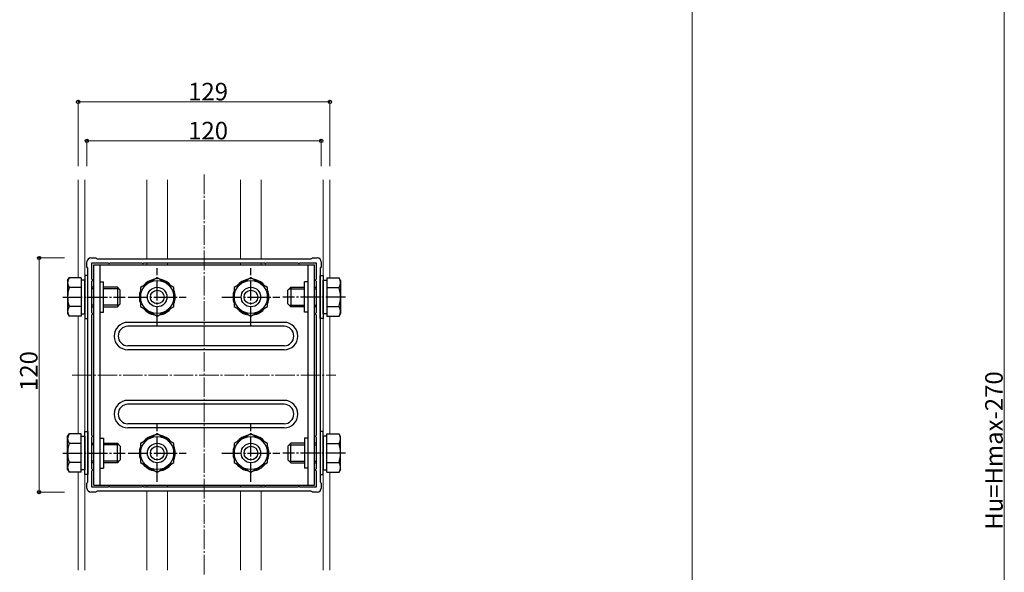
# Model space of a CAD drawing. Extents: x 0 to 1980, y 0 to 3204.
# Drawn here: x 1160 to 1664, y 2109 to 2392 of the extents above; entities that cross this region are included whole.
import ezdxf

# ---------------------------------------------------------------- set-up
doc = ezdxf.new("R2010")
doc.units = 0
doc.linetypes.add('YCENTER_1', pattern=[13, 10, -1, 1, -1])
for name, color, linetype, lineweight in [('YKK_11', 7, 'CONTINUOUS', 30), ('YKK_12', 2, 'CONTINUOUS', 13), ('YKK_13', 4, 'CONTINUOUS', 30), ('YKK_D', 6, 'CONTINUOUS', 13)]:
    doc.layers.add(name, color=color, linetype=linetype, lineweight=lineweight)
doc.styles.get("Standard").update_dxf_attribs({"font": 'txt', "bigfont": 'BIGFONT'})

msp = doc.modelspace()

# ---------------------------------------------------------------- linework, layer by layer
at = {"layer": 'YKK_11', "linetype": 'ByBlock', "lineweight": -2, "ltscale": 0.5}
for p, q in [((1196.02, 2270.14), (1198.52, 2270.14)), ((1198.52, 2270.14), (1198.98, 2269.83)), ((1309.06, 2269.83), (1309.52, 2270.14)), ((1309.52, 2270.14), (1312.02, 2270.14)), ((1194.02, 2265.64), (1194.02, 2268.14)), ((1194.33, 2265.18), (1194.02, 2265.64)), ((1194.52, 2264.9), (1194.33, 2265.18)), ((1196.52, 2259.24), (1196.52, 2267.64)), ((1196.52, 2267.64), (1204.92, 2267.64)), ((1198.98, 2269.83), (1199.26, 2269.64)), ((1199.26, 2269.64), (1308.78, 2269.64)), ((1204.92, 2267.64), (1205.12, 2267.44)), ((1205.12, 2267.44), (1205.42, 2267.14)), ((1205.42, 2267.14), (1205.72, 2267.44)), ((1205.72, 2267.44), (1205.92, 2267.64)), ((1205.92, 2267.64), (1222.12, 2267.64)), ((1222.12, 2267.64), (1222.32, 2267.44)), ((1222.32, 2267.44), (1222.62, 2267.14)), ((1222.62, 2267.14), (1222.92, 2267.44)), ((1222.92, 2267.44), (1223.12, 2267.64)), ((1223.12, 2267.64), (1284.92, 2267.64)), ((1223.12, 2267.64), (1284.92, 2267.64)), ((1284.92, 2267.64), (1285.12, 2267.44)), ((1285.12, 2267.44), (1285.42, 2267.14)), ((1285.42, 2267.14), (1285.72, 2267.44)), ((1285.72, 2267.44), (1285.92, 2267.64)), ((1285.92, 2267.64), (1302.12, 2267.64)), ((1302.12, 2267.64), (1302.32, 2267.44)), ((1302.32, 2267.44), (1302.62, 2267.14)), ((1302.62, 2267.14), (1302.92, 2267.44)), ((1302.92, 2267.44), (1303.12, 2267.64)), ((1303.12, 2267.64), (1311.52, 2267.64)), ((1308.78, 2269.64), (1309.06, 2269.83)), ((1311.52, 2267.64), (1311.52, 2259.24)), ((1313.71, 2265.18), (1313.52, 2264.9)), ((1314.02, 2265.64), (1313.71, 2265.18)), ((1314.02, 2268.14), (1314.02, 2265.64)), ((1194.52, 2155.38), (1194.52, 2264.9)), ((1313.52, 2264.9), (1313.52, 2155.38)), ((1196.72, 2259.04), (1196.52, 2259.24)), ((1196.52, 2258.24), (1196.72, 2258.44)), ((1196.52, 2242.04), (1196.52, 2258.24)), ((1197.02, 2258.74), (1196.72, 2259.04)), ((1196.72, 2258.44), (1197.02, 2258.74)), ((1311.32, 2259.04), (1311.02, 2258.74)), ((1311.02, 2258.74), (1311.32, 2258.44)), ((1311.52, 2259.24), (1311.32, 2259.04)), ((1311.32, 2258.44), (1311.52, 2258.24)), ((1311.52, 2258.24), (1311.52, 2242.04)), ((1196.72, 2241.84), (1196.52, 2242.04)), ((1196.52, 2241.04), (1196.72, 2241.24)), ((1196.52, 2179.24), (1196.52, 2241.04)), ((1197.02, 2241.54), (1196.72, 2241.84)), ((1196.72, 2241.24), (1197.02, 2241.54)), ((1311.32, 2241.84), (1311.02, 2241.54)), ((1311.02, 2241.54), (1311.32, 2241.24)), ((1311.52, 2242.04), (1311.32, 2241.84)), ((1311.32, 2241.24), (1311.52, 2241.04)), ((1311.52, 2241.04), (1311.52, 2179.24)), ((1196.72, 2179.04), (1196.52, 2179.24)), ((1196.52, 2178.24), (1196.72, 2178.44)), ((1196.52, 2162.04), (1196.52, 2178.24)), ((1197.02, 2178.74), (1196.72, 2179.04)), ((1196.72, 2178.44), (1197.02, 2178.74)), ((1311.32, 2179.04), (1311.02, 2178.74)), ((1311.02, 2178.74), (1311.32, 2178.44)), ((1311.52, 2179.24), (1311.32, 2179.04)), ((1311.32, 2178.44), (1311.52, 2178.24)), ((1311.52, 2178.24), (1311.52, 2162.04)), ((1196.72, 2161.84), (1196.52, 2162.04)), ((1196.52, 2161.04), (1196.72, 2161.24)), ((1196.52, 2152.64), (1196.52, 2161.04)), ((1197.02, 2161.54), (1196.72, 2161.84)), ((1196.72, 2161.24), (1197.02, 2161.54)), ((1311.32, 2161.84), (1311.02, 2161.54)), ((1311.02, 2161.54), (1311.32, 2161.24)), ((1311.52, 2162.04), (1311.32, 2161.84)), ((1311.32, 2161.24), (1311.52, 2161.04)), ((1311.52, 2161.04), (1311.52, 2152.64)), ((1194.02, 2154.64), (1194.33, 2155.11)), ((1194.02, 2152.14), (1194.02, 2154.64)), ((1194.33, 2155.11), (1194.52, 2155.38)), ((1313.52, 2155.38), (1313.71, 2155.11)), ((1313.71, 2155.11), (1314.02, 2154.64)), ((1314.02, 2154.64), (1314.02, 2152.14)), ((1198.52, 2150.14), (1196.02, 2150.14)), ((1204.92, 2152.64), (1196.52, 2152.64)), ((1198.98, 2150.45), (1198.52, 2150.14)), ((1199.26, 2150.64), (1198.98, 2150.45)), ((1308.78, 2150.64), (1199.26, 2150.64)), ((1205.12, 2152.84), (1204.92, 2152.64)), ((1205.42, 2153.14), (1205.12, 2152.84)), ((1205.72, 2152.84), (1205.42, 2153.14)), ((1205.92, 2152.64), (1205.72, 2152.84)), ((1222.12, 2152.64), (1205.92, 2152.64)), ((1222.32, 2152.84), (1222.12, 2152.64)), ((1222.62, 2153.14), (1222.32, 2152.84)), ((1222.92, 2152.84), (1222.62, 2153.14)), ((1223.12, 2152.64), (1222.92, 2152.84)), ((1284.92, 2152.64), (1223.12, 2152.64)), ((1285.12, 2152.84), (1284.92, 2152.64)), ((1285.42, 2153.14), (1285.12, 2152.84)), ((1285.72, 2152.84), (1285.42, 2153.14)), ((1285.92, 2152.64), (1285.72, 2152.84)), ((1302.12, 2152.64), (1285.92, 2152.64)), ((1302.32, 2152.84), (1302.12, 2152.64)), ((1302.62, 2153.14), (1302.32, 2152.84)), ((1302.92, 2152.84), (1302.62, 2153.14)), ((1303.12, 2152.64), (1302.92, 2152.84)), ((1311.52, 2152.64), (1303.12, 2152.64)), ((1309.06, 2150.45), (1308.78, 2150.64)), ((1309.52, 2150.14), (1309.06, 2150.45)), ((1312.02, 2150.14), (1309.52, 2150.14))]:
    msp.add_line(p, q, dxfattribs=at)
for centre, start, end in [((1196.02, 2268.14), 90, 180), ((1312.02, 2268.14), 0, 90), ((1196.02, 2152.14), 180, 270), ((1312.02, 2152.14), 270, 360)]:
    msp.add_arc(centre, 2, start, end, dxfattribs=at)
at = {"layer": 'YKK_12'}
for p, q in [((1504.02, 1890.14), (1504.02, 2740.14)), ((1189.52, 2310.14), (1189.52, 2259.96)), ((1192.92, 2310.14), (1192.92, 2261.14)), ((1224.72, 2310.14), (1224.72, 2269.64)), ((1235.32, 2310.14), (1235.32, 2269.64)), ((1272.72, 2310.14), (1272.72, 2269.64)), ((1283.32, 2310.14), (1283.32, 2269.64)), ((1315.12, 2310.14), (1315.12, 2261.14)), ((1318.52, 2310.14), (1318.52, 2259.96)), ((1224.72, 2267.64), (1224.72, 2266.64)), ((1235.32, 2267.64), (1235.32, 2266.64)), ((1272.72, 2267.64), (1272.72, 2266.64)), ((1283.32, 2267.64), (1283.32, 2266.64)), ((1189.52, 2240.33), (1189.52, 2179.96)), ((1318.52, 2240.33), (1318.52, 2179.96)), ((1192.92, 2239.14), (1192.92, 2181.14)), ((1315.12, 2239.14), (1315.12, 2181.14)), ((1189.52, 2160.33), (1189.52, 2110.14)), ((1192.92, 2159.14), (1192.92, 2110.14)), ((1315.12, 2159.14), (1315.12, 2110.14)), ((1318.52, 2160.33), (1318.52, 2110.14)), ((1224.72, 2153.64), (1224.72, 2152.64)), ((1224.72, 2150.64), (1224.72, 2110.14)), ((1235.32, 2153.64), (1235.32, 2152.64)), ((1235.32, 2150.64), (1235.32, 2110.14)), ((1272.72, 2153.64), (1272.72, 2152.64)), ((1272.72, 2150.64), (1272.72, 2110.14)), ((1283.32, 2153.64), (1283.32, 2152.64)), ((1283.32, 2150.64), (1283.32, 2110.14))]:
    msp.add_line(p, q, dxfattribs=at)
at = {"layer": 'YKK_12', "linetype": 'YCENTER_1'}
for p, q in [((1254.02, 2312.94), (1254.02, 2107.35)), ((1186.52, 2210.14), (1321.52, 2210.14))]:
    msp.add_line(p, q, dxfattribs=at)
at = {"layer": 'YKK_13'}
for p, q in [((1197.52, 2153.64), (1197.52, 2266.64)), ((1197.52, 2266.64), (1310.52, 2266.64)), ((1200.72, 2153.64), (1200.72, 2266.64)), ((1307.32, 2153.64), (1307.32, 2266.64)), ((1310.52, 2153.64), (1310.52, 2266.64)), ((1194.52, 2261.14), (1192.92, 2261.14)), ((1192.92, 2261.14), (1192.92, 2239.14)), ((1194.52, 2239.14), (1194.52, 2261.14)), ((1313.52, 2239.14), (1313.52, 2261.14)), ((1313.52, 2261.14), (1315.12, 2261.14)), ((1315.12, 2261.14), (1315.12, 2239.14)), ((1184.12, 2258.64), (1184.88, 2259.96)), ((1184.12, 2258.64), (1184.12, 2241.64)), ((1191.12, 2259.96), (1184.88, 2259.96)), ((1191.12, 2255.05), (1184.88, 2255.05)), ((1191.12, 2259.96), (1191.12, 2240.33)), ((1192.92, 2258.74), (1191.12, 2258.74)), ((1191.12, 2258.74), (1191.12, 2241.54)), ((1192.92, 2241.54), (1192.92, 2258.74)), ((1197.52, 2255.14), (1196.52, 2255.14)), ((1200.72, 2257.84), (1202.52, 2257.84)), ((1202.52, 2242.44), (1202.52, 2257.84)), ((1209.62, 2255.14), (1202.52, 2255.14)), ((1209.62, 2255.14), (1209.62, 2245.14)), ((1209.62, 2255.14), (1211.12, 2253.64)), ((1230.02, 2259.96), (1221.52, 2255.05)), ((1221.52, 2255.05), (1221.52, 2245.23)), ((1238.52, 2255.05), (1230.02, 2259.96)), ((1238.52, 2245.23), (1238.52, 2255.05)), ((1278.02, 2259.96), (1269.52, 2255.05)), ((1269.52, 2255.05), (1269.52, 2245.23)), ((1286.52, 2255.05), (1278.02, 2259.96)), ((1286.52, 2245.23), (1286.52, 2255.05)), ((1298.42, 2255.14), (1296.92, 2253.64)), ((1298.42, 2255.14), (1305.52, 2255.14)), ((1298.42, 2255.14), (1298.42, 2245.14)), ((1305.52, 2242.44), (1305.52, 2257.84)), ((1307.32, 2257.84), (1305.52, 2257.84)), ((1310.52, 2255.14), (1311.52, 2255.14)), ((1315.12, 2258.74), (1316.92, 2258.74)), ((1315.12, 2241.54), (1315.12, 2258.74)), ((1316.92, 2259.96), (1323.16, 2259.96)), ((1316.92, 2259.96), (1316.92, 2240.33)), ((1316.92, 2258.74), (1316.92, 2241.54)), ((1316.92, 2255.05), (1323.16, 2255.05)), ((1323.92, 2258.64), (1323.16, 2259.96)), ((1323.92, 2258.64), (1323.92, 2241.64)), ((1197.52, 2254.33), (1196.52, 2254.33)), ((1210.43, 2254.33), (1202.52, 2254.33)), ((1211.12, 2246.64), (1211.12, 2253.64)), ((1296.92, 2246.64), (1296.92, 2253.64)), ((1297.61, 2254.33), (1305.52, 2254.33)), ((1310.52, 2254.33), (1311.52, 2254.33)), ((1191.12, 2245.23), (1184.88, 2245.23)), ((1197.52, 2245.95), (1196.52, 2245.95)), ((1196.52, 2245.14), (1197.52, 2245.14)), ((1210.43, 2245.95), (1202.52, 2245.95)), ((1202.52, 2245.14), (1209.62, 2245.14)), ((1209.62, 2245.14), (1211.12, 2246.64)), ((1221.52, 2245.23), (1230.02, 2240.33)), ((1230.02, 2240.33), (1238.52, 2245.23)), ((1269.52, 2245.23), (1278.02, 2240.33)), ((1278.02, 2240.33), (1286.52, 2245.23)), ((1298.42, 2245.14), (1296.92, 2246.64)), ((1297.61, 2245.95), (1305.52, 2245.95)), ((1305.52, 2245.14), (1298.42, 2245.14)), ((1310.52, 2245.95), (1311.52, 2245.95)), ((1311.52, 2245.14), (1310.52, 2245.14)), ((1316.92, 2245.23), (1323.16, 2245.23)), ((1184.12, 2241.64), (1184.88, 2240.33)), ((1191.12, 2240.33), (1184.88, 2240.33)), ((1191.12, 2241.54), (1192.92, 2241.54)), ((1200.72, 2242.44), (1202.52, 2242.44)), ((1307.32, 2242.44), (1305.52, 2242.44)), ((1316.92, 2241.54), (1315.12, 2241.54)), ((1316.92, 2240.33), (1323.16, 2240.33)), ((1323.92, 2241.64), (1323.16, 2240.33)), ((1192.92, 2239.14), (1194.52, 2239.14)), ((1295.01, 2237.16), (1215.01, 2237.16)), ((1295.01, 2235.14), (1215.01, 2235.14)), ((1315.12, 2239.14), (1313.52, 2239.14)), ((1295.01, 2225.14), (1215.01, 2225.14)), ((1295.01, 2223.12), (1215.01, 2223.12)), ((1295.01, 2197.16), (1215.01, 2197.16)), ((1295.01, 2195.14), (1215.01, 2195.14)), ((1295.01, 2185.14), (1215.01, 2185.14)), ((1184.12, 2178.64), (1184.88, 2179.96)), ((1191.12, 2179.96), (1184.88, 2179.96)), ((1191.12, 2160.33), (1191.12, 2179.96)), ((1192.92, 2159.14), (1192.92, 2181.14)), ((1192.92, 2181.14), (1194.52, 2181.14)), ((1194.52, 2181.14), (1194.52, 2159.14)), ((1295.01, 2183.12), (1215.01, 2183.12)), ((1230.02, 2179.96), (1221.52, 2175.05)), ((1238.52, 2175.05), (1230.02, 2179.96)), ((1278.02, 2179.96), (1269.52, 2175.05)), ((1286.52, 2175.05), (1278.02, 2179.96)), ((1313.52, 2181.14), (1313.52, 2159.14)), ((1315.12, 2181.14), (1313.52, 2181.14)), ((1315.12, 2159.14), (1315.12, 2181.14)), ((1316.92, 2179.96), (1323.16, 2179.96)), ((1316.92, 2160.33), (1316.92, 2179.96)), ((1323.92, 2178.64), (1323.16, 2179.96)), ((1184.12, 2161.64), (1184.12, 2178.64)), ((1191.12, 2175.05), (1184.88, 2175.05)), ((1191.12, 2178.74), (1192.92, 2178.74)), ((1191.12, 2161.54), (1191.12, 2178.74)), ((1192.92, 2178.74), (1192.92, 2161.54)), ((1196.52, 2175.14), (1197.52, 2175.14)), ((1197.52, 2174.33), (1196.52, 2174.33)), ((1200.72, 2177.84), (1202.52, 2177.84)), ((1202.52, 2177.84), (1202.52, 2162.44)), ((1202.52, 2175.14), (1209.62, 2175.14)), ((1210.43, 2174.33), (1202.52, 2174.33)), ((1209.62, 2165.14), (1209.62, 2175.14)), ((1209.62, 2175.14), (1211.12, 2173.64)), ((1221.52, 2175.05), (1221.52, 2165.23)), ((1238.52, 2165.23), (1238.52, 2175.05)), ((1269.52, 2175.05), (1269.52, 2165.23)), ((1286.52, 2165.23), (1286.52, 2175.05)), ((1298.42, 2175.14), (1296.92, 2173.64)), ((1297.61, 2174.33), (1305.52, 2174.33)), ((1305.52, 2175.14), (1298.42, 2175.14)), ((1298.42, 2165.14), (1298.42, 2175.14)), ((1307.32, 2177.84), (1305.52, 2177.84)), ((1305.52, 2177.84), (1305.52, 2162.44)), ((1311.52, 2175.14), (1310.52, 2175.14)), ((1310.52, 2174.33), (1311.52, 2174.33)), ((1316.92, 2178.74), (1315.12, 2178.74)), ((1315.12, 2178.74), (1315.12, 2161.54)), ((1316.92, 2161.54), (1316.92, 2178.74)), ((1316.92, 2175.05), (1323.16, 2175.05)), ((1323.92, 2161.64), (1323.92, 2178.64)), ((1211.12, 2173.64), (1211.12, 2166.64)), ((1296.92, 2173.64), (1296.92, 2166.64)), ((1191.12, 2165.23), (1184.88, 2165.23)), ((1197.52, 2165.95), (1196.52, 2165.95)), ((1197.52, 2165.14), (1196.52, 2165.14)), ((1210.43, 2165.95), (1202.52, 2165.95)), ((1209.62, 2165.14), (1202.52, 2165.14)), ((1209.62, 2165.14), (1211.12, 2166.64)), ((1221.52, 2165.23), (1230.02, 2160.33)), ((1230.02, 2160.33), (1238.52, 2165.23)), ((1269.52, 2165.23), (1278.02, 2160.33)), ((1278.02, 2160.33), (1286.52, 2165.23)), ((1298.42, 2165.14), (1296.92, 2166.64)), ((1297.61, 2165.95), (1305.52, 2165.95)), ((1298.42, 2165.14), (1305.52, 2165.14)), ((1310.52, 2165.95), (1311.52, 2165.95)), ((1310.52, 2165.14), (1311.52, 2165.14)), ((1316.92, 2165.23), (1323.16, 2165.23)), ((1184.12, 2161.64), (1184.88, 2160.33)), ((1191.12, 2160.33), (1184.88, 2160.33)), ((1192.92, 2161.54), (1191.12, 2161.54)), ((1194.52, 2159.14), (1192.92, 2159.14)), ((1200.72, 2162.44), (1202.52, 2162.44)), ((1307.32, 2162.44), (1305.52, 2162.44)), ((1313.52, 2159.14), (1315.12, 2159.14)), ((1315.12, 2161.54), (1316.92, 2161.54)), ((1316.92, 2160.33), (1323.16, 2160.33)), ((1323.92, 2161.64), (1323.16, 2160.33)), ((1197.52, 2153.64), (1310.52, 2153.64))]:
    msp.add_line(p, q, dxfattribs=at)
at = {"layer": 'YKK_13', "linetype": 'YCENTER_1'}
for p, q in [((1230.02, 2235.33), (1230.02, 2264.96)), ((1278.02, 2235.33), (1278.02, 2264.96)), ((1181.62, 2250.14), (1213.62, 2250.14)), ((1215.21, 2250.14), (1244.84, 2250.14)), ((1263.21, 2250.14), (1292.84, 2250.14)), ((1326.42, 2250.14), (1294.42, 2250.14)), ((1230.02, 2155.33), (1230.02, 2184.96)), ((1278.02, 2155.33), (1278.02, 2184.96)), ((1181.62, 2170.14), (1213.62, 2170.14)), ((1215.21, 2170.14), (1244.84, 2170.14)), ((1263.21, 2170.14), (1292.84, 2170.14)), ((1326.42, 2170.14), (1294.42, 2170.14))]:
    msp.add_line(p, q, dxfattribs=at)
at = {"layer": 'YKK_13'}
for centre, radius in [((1230.02, 2250.14), 8.5), ((1230.02, 2250.14), 5), ((1278.02, 2250.14), 8.5), ((1278.02, 2250.14), 5), ((1230.02, 2250.14), 3.5), ((1278.02, 2250.14), 3.5), ((1230.02, 2170.14), 8.5), ((1230.02, 2170.14), 5), ((1278.02, 2170.14), 8.5), ((1278.02, 2170.14), 5), ((1230.02, 2170.14), 3.5), ((1278.02, 2170.14), 3.5)]:
    msp.add_circle(centre, radius, dxfattribs=at)
for centre, radius, start, end in [((1188.47, 2257.5), 4.34, 145.6158, 214.3842), ((1200.36, 2250.14), 16.24, 162.412, 197.588), ((1230.02, 2250.14), 9.2, 97.505, 142.495), ((1230.02, 2250.14), 9.2, 37.505, 82.495), ((1278.02, 2250.14), 9.2, 97.505, 142.495), ((1278.02, 2250.14), 9.2, 37.505, 82.495), ((1319.58, 2257.5), 4.34, 325.6158, 34.3842), ((1307.68, 2250.14), 16.24, 342.412, 17.588), ((1230.02, 2250.14), 9.2, 157.505, 202.495), ((1230.02, 2250.14), 9.2, 337.505, 22.495), ((1278.02, 2250.14), 9.2, 157.505, 202.495), ((1278.02, 2250.14), 9.2, 337.505, 22.495), ((1188.47, 2242.78), 4.34, 145.6158, 214.3842), ((1319.58, 2242.78), 4.34, 325.6158, 34.3842), ((1230.02, 2250.14), 9.2, 217.505, 262.495), ((1230.02, 2250.14), 9.2, 277.505, 322.495), ((1278.02, 2250.14), 9.2, 217.505, 262.495), ((1278.02, 2250.14), 9.2, 277.505, 322.495), ((1215.01, 2230.14), 7.02, 90, 270), ((1215.01, 2230.14), 5, 90, 270), ((1295.01, 2230.14), 7.02, 270, 90), ((1295.01, 2230.14), 5, 270, 90), ((1215.01, 2190.14), 7.02, 90, 270), ((1215.01, 2190.14), 5, 90, 270), ((1295.01, 2190.14), 7.02, 270, 90), ((1295.01, 2190.14), 5, 270, 90), ((1188.47, 2177.5), 4.34, 145.6158, 214.3842), ((1319.58, 2177.5), 4.34, 325.6158, 34.3842), ((1200.36, 2170.14), 16.24, 162.412, 197.588), ((1230.02, 2170.14), 9.2, 97.505, 142.495), ((1230.02, 2170.14), 9.2, 37.505, 82.495), ((1278.02, 2170.14), 9.2, 97.505, 142.495), ((1278.02, 2170.14), 9.2, 37.505, 82.495), ((1307.68, 2170.14), 16.24, 342.412, 17.588), ((1230.02, 2170.14), 9.2, 157.505, 202.495), ((1230.02, 2170.14), 9.2, 337.505, 22.495), ((1278.02, 2170.14), 9.2, 157.505, 202.495), ((1278.02, 2170.14), 9.2, 337.505, 22.495), ((1188.47, 2162.78), 4.34, 145.6158, 214.3842), ((1230.02, 2170.14), 9.2, 217.505, 262.495), ((1230.02, 2170.14), 9.2, 277.505, 322.495), ((1278.02, 2170.14), 9.2, 217.505, 262.495), ((1278.02, 2170.14), 9.2, 277.505, 322.495), ((1319.58, 2162.78), 4.34, 325.6158, 34.3842)]:
    msp.add_arc(centre, radius, start, end, dxfattribs=at)
at = {"layer": 'YKK_D'}
for p, q in [((1664.02, 2433.9), (1664.02, 1890.14)), ((1189.52, 2317.14), (1189.52, 2351.14)), ((1318.52, 2317.14), (1318.52, 2351.14)), ((1189.52, 2350.14), (1318.52, 2350.14)), ((1194.02, 2317.14), (1194.02, 2331.14)), ((1314.02, 2317.14), (1314.02, 2331.14)), ((1194.02, 2330.14), (1314.02, 2330.14)), ((1182.52, 2270.14), (1168.52, 2270.14)), ((1169.52, 2270.14), (1169.52, 2150.14)), ((1182.52, 2150.14), (1168.52, 2150.14))]:
    msp.add_line(p, q, dxfattribs=at)
at = {"layer": 'YKK_D', "linetype": 'ByBlock', "lineweight": -2}
for centre in [(1189.52, 2350.14), (1318.52, 2350.14), (1194.02, 2330.14), (1314.02, 2330.14), (1169.52, 2270.14), (1169.52, 2150.14)]:
    msp.add_circle(centre, 0.85, dxfattribs=at)

# ---------------------------------------------------------------- texts
at = {"layer": 'YKK_D'}
for s, p in [('129', (1245.86, 2350.94)), ('120', (1245.86, 2330.94))]:
    msp.add_text(s, height=9, dxfattribs=at).set_placement(p)
for s, p in [('120', (1168.72, 2201.98)), ('Hu=Hmax-270', (1663.22, 2130.82))]:
    msp.add_text(s, height=9, rotation=90, dxfattribs=at).set_placement(p)

doc.saveas('drawing.dxf')
